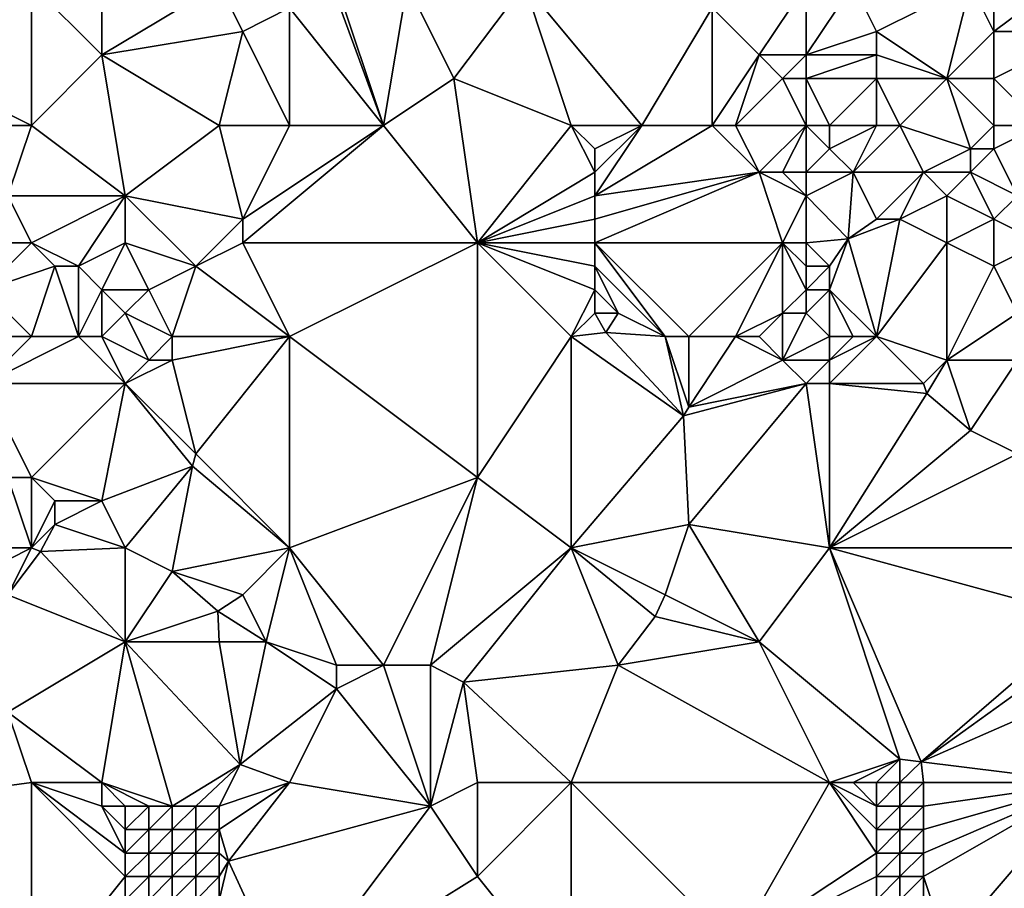
# Model space of a CAD drawing. Units: metres. Extents: x 73750 to 74375, y 343000 to 343500.
# Drawn here: x 74096 to 74138, y 343216 to 343254 of the extents above; entities that cross this region are included whole.
import ezdxf

# ---------------------------------------------------------------- set-up
doc = ezdxf.new("R2010")
doc.units = ezdxf.units.M
doc.layers.add('Terrain', color=15, linetype='Continuous')

msp = doc.modelspace()

# ---------------------------------------------------------------- linework, layer by layer
at = {"layer": 'Terrain'}
for points in [[(74100, 343257, 312.39), (74097, 343255, 312.33), (74100, 343252, 312.16), (74100, 343257, 312.39)], [(74100, 343257, 312.39), (74100, 343252, 312.16), (74105, 343255, 312.59), (74100, 343257, 312.39)], [(74138, 343257, 316.16), (74137, 343255, 316.16), (74138, 343253, 316.36), (74138, 343257, 316.16)], [(74138, 343257, 316.16), (74138, 343253, 316.36), (74142, 343256, 316.27), (74138, 343257, 316.16)], [(74096, 343256, 312.29), (74093, 343251, 311.79), (74097, 343255, 312.33), (74096, 343256, 312.29)], [(74138, 343253, 316.36), (74142, 343253, 316.48), (74142, 343256, 316.27), (74138, 343253, 316.36)], [(74097, 343249, 311.82), (74097, 343255, 312.33), (74093, 343251, 311.79), (74097, 343249, 311.82)], [(74097, 343249, 311.82), (74100, 343252, 312.16), (74097, 343255, 312.33), (74097, 343249, 311.82)], [(74105, 343255, 312.59), (74100, 343252, 312.16), (74106, 343253, 312.51), (74105, 343255, 312.59)], [(74108, 343254, 312.92), (74105, 343255, 312.59), (74106, 343253, 312.51), (74108, 343254, 312.92)], [(74112, 343249, 313.09), (74109.82, 343254.91, 314.19), (74108, 343254, 312.92), (74112, 343249, 313.09)], [(74112, 343249, 313.09), (74110.017, 343254.95, 314.218), (74109.82, 343254.91, 314.19), (74112, 343249, 313.09)], [(74112, 343249, 313.09), (74113, 343255, 313.67), (74110.017, 343254.95, 314.218), (74112, 343249, 313.09)], [(74112, 343249, 313.09), (74115, 343251, 313.57), (74113, 343255, 313.67), (74112, 343249, 313.09)], [(74113, 343255, 313.67), (74115, 343251, 313.57), (74118, 343255, 314.42), (74113, 343255, 313.67)], [(74120, 343249, 314.23), (74118, 343255, 314.42), (74115, 343251, 313.57), (74120, 343249, 314.23)], [(74120, 343249, 314.23), (74123, 343249, 314.68), (74118, 343255, 314.42), (74120, 343249, 314.23)], [(74123, 343249, 314.68), (74126, 343254, 315.48), (74118, 343255, 314.42), (74123, 343249, 314.68)], [(74130, 343255, 315.92), (74126, 343254, 315.48), (74128, 343252, 315.63), (74130, 343255, 315.92)], [(74130, 343255, 315.92), (74128, 343252, 315.63), (74130, 343252, 315.86), (74130, 343255, 315.92)], [(74130, 343255, 315.92), (74130, 343252, 315.86), (74132, 343255, 316.07), (74130, 343255, 315.92)], [(74130, 343252, 315.86), (74133, 343253, 316.12), (74132, 343255, 316.07), (74130, 343252, 315.86)], [(74132, 343255, 316.07), (74133, 343253, 316.12), (74137, 343255, 316.16), (74132, 343255, 316.07)], [(74137, 343255, 316.16), (74133, 343253, 316.12), (74136, 343251, 316.32), (74137, 343255, 316.16)], [(74137, 343255, 316.16), (74136, 343251, 316.32), (74138, 343253, 316.36), (74137, 343255, 316.16)], [(74108, 343249, 312.69), (74108, 343254, 312.92), (74106, 343253, 312.51), (74108, 343249, 312.69)], [(74108, 343249, 312.69), (74112, 343249, 313.09), (74108, 343254, 312.92), (74108, 343249, 312.69)], [(74123, 343249, 314.68), (74126, 343249, 315.14), (74126, 343254, 315.48), (74123, 343249, 314.68)], [(74126, 343249, 315.14), (74128, 343252, 315.63), (74126, 343254, 315.48), (74126, 343249, 315.14)], [(74105, 343249, 312.34), (74106, 343253, 312.51), (74100, 343252, 312.16), (74105, 343249, 312.34)], [(74108, 343249, 312.69), (74106, 343253, 312.51), (74105, 343249, 312.34), (74108, 343249, 312.69)], [(74130, 343252, 315.86), (74133, 343252, 316.11), (74133, 343253, 316.12), (74130, 343252, 315.86)], [(74133, 343253, 316.12), (74133, 343252, 316.11), (74136, 343251, 316.32), (74133, 343253, 316.12)], [(74138, 343253, 316.36), (74136, 343251, 316.32), (74138, 343251, 316.37), (74138, 343253, 316.36)], [(74140, 343249, 316.4), (74142, 343253, 316.48), (74138, 343251, 316.37), (74140, 343249, 316.4)], [(74138, 343253, 316.36), (74138, 343251, 316.37), (74142, 343253, 316.48), (74138, 343253, 316.36)], [(74097, 343249, 311.82), (74101, 343246, 312.02), (74100, 343252, 312.16), (74097, 343249, 311.82)], [(74105, 343249, 312.34), (74100, 343252, 312.16), (74101, 343246, 312.02), (74105, 343249, 312.34)], [(74126, 343249, 315.14), (74127, 343249, 315.25), (74128, 343252, 315.63), (74126, 343249, 315.14)], [(74127, 343249, 315.25), (74129, 343251, 315.67), (74128, 343252, 315.63), (74127, 343249, 315.25)], [(74128, 343252, 315.63), (74129, 343251, 315.67), (74130, 343252, 315.86), (74128, 343252, 315.63)], [(74130, 343252, 315.86), (74129, 343251, 315.67), (74130, 343251, 315.82), (74130, 343252, 315.86)], [(74130, 343252, 315.86), (74130, 343251, 315.82), (74133, 343252, 316.11), (74130, 343252, 315.86)], [(74130, 343251, 315.82), (74133, 343251, 316.08), (74133, 343252, 316.11), (74130, 343251, 315.82)], [(74133, 343252, 316.11), (74133, 343251, 316.08), (74136, 343251, 316.32), (74133, 343252, 316.11)], [(74093, 343249, 311.76), (74097, 343249, 311.82), (74093, 343251, 311.79), (74093, 343249, 311.76)], [(74112, 343249, 313.09), (74116, 343244, 313.38), (74115, 343251, 313.57), (74112, 343249, 313.09)], [(74120, 343249, 314.23), (74115, 343251, 313.57), (74116, 343244, 313.38), (74120, 343249, 314.23)], [(74127, 343249, 315.25), (74130, 343249, 316.12), (74129, 343251, 315.67), (74127, 343249, 315.25)], [(74130, 343249, 316.12), (74130, 343251, 315.82), (74129, 343251, 315.67), (74130, 343249, 316.12)], [(74130, 343249, 316.12), (74131, 343249, 316.25), (74130, 343251, 315.82), (74130, 343249, 316.12)], [(74131, 343249, 316.25), (74133, 343251, 316.08), (74130, 343251, 315.82), (74131, 343249, 316.25)], [(74131, 343249, 316.25), (74133, 343249, 316.52), (74133, 343251, 316.08), (74131, 343249, 316.25)], [(74133, 343249, 316.52), (74134, 343249, 316.63), (74133, 343251, 316.08), (74133, 343249, 316.52)], [(74134, 343249, 316.63), (74136, 343251, 316.32), (74133, 343251, 316.08), (74134, 343249, 316.63)], [(74134, 343249, 316.63), (74137, 343248, 316.67), (74136, 343251, 316.32), (74134, 343249, 316.63)], [(74138, 343249, 316.66), (74138, 343251, 316.37), (74136, 343251, 316.32), (74138, 343249, 316.66)], [(74138, 343249, 316.66), (74136, 343251, 316.32), (74137, 343248, 316.67), (74138, 343249, 316.66)], [(74138, 343249, 316.66), (74140, 343249, 316.4), (74138, 343251, 316.37), (74138, 343249, 316.66)], [(74093, 343249, 311.76), (74096, 343246, 311.75), (74097, 343249, 311.82), (74093, 343249, 311.76)], [(74096, 343246, 311.75), (74101, 343246, 312.02), (74097, 343249, 311.82), (74096, 343246, 311.75)], [(74105, 343249, 312.34), (74101, 343246, 312.02), (74106, 343245, 312.31), (74105, 343249, 312.34)], [(74108, 343249, 312.69), (74105, 343249, 312.34), (74106, 343245, 312.31), (74108, 343249, 312.69)], [(74108, 343249, 312.69), (74106, 343245, 312.31), (74112, 343249, 313.09), (74108, 343249, 312.69)], [(74112, 343249, 313.09), (74106, 343245, 312.31), (74106, 343244, 312.33), (74112, 343249, 313.09)], [(74112, 343249, 313.09), (74106, 343244, 312.33), (74116, 343244, 313.38), (74112, 343249, 313.09)], [(74120, 343249, 314.23), (74116, 343244, 313.38), (74121, 343247, 314.22), (74120, 343249, 314.23)], [(74120, 343249, 314.23), (74121, 343247, 314.22), (74121, 343248, 314.3), (74120, 343249, 314.23)], [(74120, 343249, 314.23), (74121, 343248, 314.3), (74123, 343249, 314.68), (74120, 343249, 314.23)], [(74123, 343249, 314.68), (74121, 343246, 314.17), (74126, 343249, 315.14), (74123, 343249, 314.68)], [(74123, 343249, 314.68), (74121, 343248, 314.3), (74121, 343247, 314.22), (74123, 343249, 314.68)], [(74123, 343249, 314.68), (74121, 343247, 314.22), (74121, 343246, 314.17), (74123, 343249, 314.68)], [(74126, 343249, 315.14), (74121, 343246, 314.17), (74128, 343247, 315.27), (74126, 343249, 315.14)], [(74126, 343249, 315.14), (74128, 343247, 315.27), (74127, 343249, 315.25), (74126, 343249, 315.14)], [(74127, 343249, 315.25), (74128, 343247, 315.27), (74130, 343249, 316.12), (74127, 343249, 315.25)], [(74130, 343249, 316.12), (74128, 343247, 315.27), (74129, 343247, 315.43), (74130, 343249, 316.12)], [(74130, 343249, 316.12), (74129, 343247, 315.43), (74130, 343247, 315.65), (74130, 343249, 316.12)], [(74130, 343249, 316.12), (74130, 343247, 315.65), (74131, 343248, 316.13), (74130, 343249, 316.12)], [(74130, 343249, 316.12), (74131, 343248, 316.13), (74131, 343249, 316.25), (74130, 343249, 316.12)], [(74131, 343249, 316.25), (74131, 343248, 316.13), (74133, 343249, 316.52), (74131, 343249, 316.25)], [(74133, 343249, 316.52), (74131, 343248, 316.13), (74132, 343247, 315.92), (74133, 343249, 316.52)], [(74133, 343249, 316.52), (74132, 343247, 315.92), (74134, 343249, 316.63), (74133, 343249, 316.52)], [(74134, 343249, 316.63), (74132, 343247, 315.92), (74135, 343247, 316.13), (74134, 343249, 316.63)], [(74134, 343249, 316.63), (74135, 343247, 316.13), (74137, 343248, 316.67), (74134, 343249, 316.63)], [(74138, 343249, 316.66), (74137, 343248, 316.67), (74138, 343248, 316.7), (74138, 343249, 316.66)], [(74138, 343249, 316.66), (74138, 343248, 316.7), (74140, 343249, 316.4), (74138, 343249, 316.66)], [(74140, 343249, 316.4), (74138, 343248, 316.7), (74139, 343246, 316.35), (74140, 343249, 316.4)], [(74130, 343247, 315.65), (74132, 343247, 315.92), (74131, 343248, 316.13), (74130, 343247, 315.65)], [(74137, 343248, 316.67), (74135, 343247, 316.13), (74137, 343247, 316.53), (74137, 343248, 316.67)], [(74137, 343248, 316.67), (74137, 343247, 316.53), (74138, 343248, 316.7), (74137, 343248, 316.67)], [(74138, 343248, 316.7), (74137, 343247, 316.53), (74139, 343246, 316.35), (74138, 343248, 316.7)], [(74121, 343247, 314.22), (74116, 343244, 313.38), (74121, 343246, 314.17), (74121, 343247, 314.22)], [(74128, 343247, 315.27), (74121, 343246, 314.17), (74121, 343245, 314.12), (74128, 343247, 315.27)], [(74128, 343247, 315.27), (74121, 343245, 314.12), (74121, 343244, 314.08), (74128, 343247, 315.27)], [(74128, 343247, 315.27), (74121, 343244, 314.08), (74129, 343244, 315.4), (74128, 343247, 315.27)], [(74128, 343247, 315.27), (74129, 343244, 315.4), (74130, 343246, 315.5), (74128, 343247, 315.27)], [(74128, 343247, 315.27), (74130, 343246, 315.5), (74129, 343247, 315.43), (74128, 343247, 315.27)], [(74129, 343247, 315.43), (74130, 343246, 315.5), (74130, 343247, 315.65), (74129, 343247, 315.43)], [(74130, 343247, 315.65), (74130, 343246, 315.5), (74132, 343247, 315.92), (74130, 343247, 315.65)], [(74130, 343246, 315.5), (74131.8, 343244.16, 315.961), (74132, 343247, 315.92), (74130, 343246, 315.5)], [(74132, 343247, 315.92), (74131.8, 343244.16, 315.961), (74133, 343245, 316.04), (74132, 343247, 315.92)], [(74132, 343247, 315.92), (74133, 343245, 316.04), (74135, 343247, 316.13), (74132, 343247, 315.92)], [(74135, 343247, 316.13), (74133, 343245, 316.04), (74134, 343245, 316.12), (74135, 343247, 316.13)], [(74135, 343247, 316.13), (74134, 343245, 316.12), (74136, 343246, 316.07), (74135, 343247, 316.13)], [(74135, 343247, 316.13), (74136, 343246, 316.07), (74137, 343247, 316.53), (74135, 343247, 316.13)], [(74137, 343247, 316.53), (74136, 343246, 316.07), (74138, 343245, 316.29), (74137, 343247, 316.53)], [(74137, 343247, 316.53), (74138, 343245, 316.29), (74139, 343246, 316.35), (74137, 343247, 316.53)], [(74096, 343246, 311.75), (74096, 343244, 311.42), (74097, 343244, 311.36), (74096, 343246, 311.75)], [(74096, 343246, 311.75), (74097, 343244, 311.36), (74101, 343246, 312.02), (74096, 343246, 311.75)], [(74101, 343246, 312.02), (74097, 343244, 311.36), (74099, 343243, 311.32), (74101, 343246, 312.02)], [(74101, 343246, 312.02), (74099, 343243, 311.32), (74101, 343244, 311.9), (74101, 343246, 312.02)], [(74101, 343246, 312.02), (74101, 343244, 311.9), (74104, 343243, 311.93), (74101, 343246, 312.02)], [(74101, 343246, 312.02), (74104, 343243, 311.93), (74106, 343245, 312.31), (74101, 343246, 312.02)], [(74121, 343246, 314.17), (74116, 343244, 313.38), (74121, 343245, 314.12), (74121, 343246, 314.17)], [(74130, 343246, 315.5), (74129, 343244, 315.4), (74130, 343244, 315.7), (74130, 343246, 315.5)], [(74130, 343246, 315.5), (74130, 343244, 315.7), (74131.8, 343244.16, 315.961), (74130, 343246, 315.5)], [(74136, 343246, 316.07), (74134, 343245, 316.12), (74136, 343244, 315.88), (74136, 343246, 316.07)], [(74136, 343246, 316.07), (74136, 343244, 315.88), (74138, 343245, 316.29), (74136, 343246, 316.07)], [(74139, 343246, 316.35), (74138, 343245, 316.29), (74140, 343244, 316.08), (74139, 343246, 316.35)], [(74106, 343245, 312.31), (74104, 343243, 311.93), (74106, 343244, 312.33), (74106, 343245, 312.31)], [(74121, 343245, 314.12), (74116, 343244, 313.38), (74121, 343244, 314.08), (74121, 343245, 314.12)], [(74133, 343240, 315.52), (74134, 343245, 316.12), (74131.8, 343244.16, 315.961), (74133, 343240, 315.52)], [(74133, 343245, 316.04), (74131.8, 343244.16, 315.961), (74134, 343245, 316.12), (74133, 343245, 316.04)], [(74133, 343240, 315.52), (74136, 343244, 315.88), (74134, 343245, 316.12), (74133, 343240, 315.52)], [(74138, 343245, 316.29), (74136, 343244, 315.88), (74138, 343243, 316.01), (74138, 343245, 316.29)], [(74138, 343245, 316.29), (74138, 343243, 316.01), (74140, 343244, 316.08), (74138, 343245, 316.29)], [(74096, 343244, 311.42), (74095, 343242, 311.32), (74097, 343244, 311.36), (74096, 343244, 311.42)], [(74095, 343242, 311.32), (74098, 343243, 311.26), (74097, 343244, 311.36), (74095, 343242, 311.32)], [(74097, 343244, 311.36), (74098, 343243, 311.26), (74099, 343243, 311.32), (74097, 343244, 311.36)], [(74101, 343244, 311.9), (74099, 343243, 311.32), (74100, 343242, 311.25), (74101, 343244, 311.9)], [(74101, 343244, 311.9), (74100, 343242, 311.25), (74102, 343242, 311.69), (74101, 343244, 311.9)], [(74101, 343244, 311.9), (74102, 343242, 311.69), (74104, 343243, 311.93), (74101, 343244, 311.9)], [(74108, 343240, 312.06), (74106, 343244, 312.33), (74104, 343243, 311.93), (74108, 343240, 312.06)], [(74108, 343240, 312.06), (74116, 343244, 313.38), (74106, 343244, 312.33), (74108, 343240, 312.06)], [(74108, 343240, 312.06), (74116, 343234, 312.94), (74116, 343244, 313.38), (74108, 343240, 312.06)], [(74120, 343240, 313.94), (74121, 343242, 314.04), (74116, 343244, 313.38), (74120, 343240, 313.94)], [(74120, 343240, 313.94), (74116, 343244, 313.38), (74116, 343234, 312.94), (74120, 343240, 313.94)], [(74121, 343244, 314.08), (74116, 343244, 313.38), (74121, 343243, 314.04), (74121, 343244, 314.08)], [(74121, 343243, 314.04), (74116, 343244, 313.38), (74121, 343242, 314.04), (74121, 343243, 314.04)], [(74124, 343240, 314.43), (74125, 343240, 314.5), (74121, 343244, 314.08), (74124, 343240, 314.43)], [(74124, 343240, 314.43), (74121, 343244, 314.08), (74121, 343243, 314.04), (74124, 343240, 314.43)], [(74125, 343240, 314.5), (74129, 343244, 315.4), (74121, 343244, 314.08), (74125, 343240, 314.5)], [(74125, 343240, 314.5), (74127, 343240, 314.75), (74129, 343244, 315.4), (74125, 343240, 314.5)], [(74127, 343240, 314.75), (74129, 343241, 315.24), (74129, 343244, 315.4), (74127, 343240, 314.75)], [(74129, 343244, 315.4), (74129, 343241, 315.24), (74130, 343242, 315.84), (74129, 343244, 315.4)], [(74129, 343244, 315.4), (74130, 343242, 315.84), (74130, 343243, 315.87), (74129, 343244, 315.4)], [(74129, 343244, 315.4), (74130, 343243, 315.87), (74130, 343244, 315.7), (74129, 343244, 315.4)], [(74130, 343244, 315.7), (74131, 343243, 315.99), (74131.8, 343244.16, 315.961), (74130, 343244, 315.7)], [(74130, 343244, 315.7), (74130, 343243, 315.87), (74131, 343243, 315.99), (74130, 343244, 315.7)], [(74133, 343240, 315.52), (74131.8, 343244.16, 315.961), (74131, 343242, 316), (74133, 343240, 315.52)], [(74131, 343243, 315.99), (74131, 343242, 316), (74131.8, 343244.16, 315.961), (74131, 343243, 315.99)], [(74133, 343240, 315.52), (74136, 343239, 315.5), (74136, 343244, 315.88), (74133, 343240, 315.52)], [(74136, 343239, 315.5), (74138, 343243, 316.01), (74136, 343244, 315.88), (74136, 343239, 315.5)], [(74140, 343244, 316.08), (74138, 343243, 316.01), (74139, 343241, 315.93), (74140, 343244, 316.08)], [(74097, 343240, 311.27), (74098, 343243, 311.26), (74095, 343242, 311.32), (74097, 343240, 311.27)], [(74097, 343240, 311.27), (74099, 343240, 311.3), (74098, 343243, 311.26), (74097, 343240, 311.27)], [(74099, 343240, 311.3), (74099, 343243, 311.32), (74098, 343243, 311.26), (74099, 343240, 311.3)], [(74099, 343240, 311.3), (74100, 343242, 311.25), (74099, 343243, 311.32), (74099, 343240, 311.3)], [(74103, 343240, 311.66), (74104, 343243, 311.93), (74102, 343242, 311.69), (74103, 343240, 311.66)], [(74108, 343240, 312.06), (74104, 343243, 311.93), (74103, 343240, 311.66), (74108, 343240, 312.06)], [(74124, 343240, 314.43), (74121, 343243, 314.04), (74122, 343241, 314.29), (74124, 343240, 314.43)], [(74121, 343243, 314.04), (74121, 343242, 314.04), (74122, 343241, 314.29), (74121, 343243, 314.04)], [(74130, 343243, 315.87), (74130, 343242, 315.84), (74131, 343243, 315.99), (74130, 343243, 315.87)], [(74130, 343242, 315.84), (74131, 343242, 316), (74131, 343243, 315.99), (74130, 343242, 315.84)], [(74136, 343239, 315.5), (74139, 343241, 315.93), (74138, 343243, 316.01), (74136, 343239, 315.5)], [(74093, 343240, 311.39), (74097, 343240, 311.27), (74095, 343242, 311.32), (74093, 343240, 311.39)], [(74099, 343240, 311.3), (74100, 343240, 311.21), (74100, 343242, 311.25), (74099, 343240, 311.3)], [(74100, 343240, 311.21), (74101, 343241, 311.26), (74100, 343242, 311.25), (74100, 343240, 311.21)], [(74100, 343242, 311.25), (74101, 343241, 311.26), (74102, 343242, 311.69), (74100, 343242, 311.25)], [(74103, 343240, 311.66), (74102, 343242, 311.69), (74101, 343241, 311.26), (74103, 343240, 311.66)], [(74120, 343240, 313.94), (74121, 343241, 314.12), (74121, 343242, 314.04), (74120, 343240, 313.94)], [(74121, 343242, 314.04), (74121, 343241, 314.12), (74122, 343241, 314.29), (74121, 343242, 314.04)], [(74130, 343242, 315.84), (74129, 343241, 315.24), (74130, 343241, 315.71), (74130, 343242, 315.84)], [(74130, 343242, 315.84), (74130, 343241, 315.71), (74131, 343242, 316), (74130, 343242, 315.84)], [(74130, 343241, 315.71), (74131, 343240, 315.72), (74131, 343242, 316), (74130, 343241, 315.71)], [(74131, 343240, 315.72), (74132, 343240, 315.6), (74131, 343242, 316), (74131, 343240, 315.72)], [(74132, 343240, 315.6), (74133, 343240, 315.52), (74131, 343242, 316), (74132, 343240, 315.6)], [(74100, 343240, 311.21), (74102, 343239, 311.38), (74101, 343241, 311.26), (74100, 343240, 311.21)], [(74103, 343240, 311.66), (74101, 343241, 311.26), (74102, 343239, 311.38), (74103, 343240, 311.66)], [(74120, 343240, 313.94), (74121.47, 343240.18, 314.12), (74121, 343241, 314.12), (74120, 343240, 313.94)], [(74121.47, 343240.18, 314.12), (74122, 343241, 314.29), (74121, 343241, 314.12), (74121.47, 343240.18, 314.12)], [(74124, 343240, 314.43), (74122, 343241, 314.29), (74121.47, 343240.18, 314.12), (74124, 343240, 314.43)], [(74127, 343240, 314.75), (74128, 343240, 314.89), (74129, 343241, 315.24), (74127, 343240, 314.75)], [(74128, 343240, 314.89), (74129, 343239, 314.94), (74129, 343241, 315.24), (74128, 343240, 314.89)], [(74129, 343239, 314.94), (74131, 343240, 315.72), (74130, 343241, 315.71), (74129, 343239, 314.94)], [(74129, 343239, 314.94), (74130, 343241, 315.71), (74129, 343241, 315.24), (74129, 343239, 314.94)], [(74136, 343239, 315.5), (74139, 343239, 315.58), (74139, 343241, 315.93), (74136, 343239, 315.5)], [(74120, 343240, 313.94), (74124.78, 343236.63, 313.608), (74121.47, 343240.18, 314.12), (74120, 343240, 313.94)], [(74124, 343240, 314.43), (74121.47, 343240.18, 314.12), (74124.78, 343236.63, 313.608), (74124, 343240, 314.43)], [(74093, 343240, 311.39), (74095, 343238, 311.39), (74097, 343240, 311.27), (74093, 343240, 311.39)], [(74095, 343238, 311.39), (74101, 343238, 311.24), (74099, 343240, 311.3), (74095, 343238, 311.39)], [(74095, 343238, 311.39), (74099, 343240, 311.3), (74097, 343240, 311.27), (74095, 343238, 311.39)], [(74099, 343240, 311.3), (74101, 343238, 311.24), (74100, 343240, 311.21), (74099, 343240, 311.3)], [(74100, 343240, 311.21), (74101, 343238, 311.24), (74102, 343239, 311.38), (74100, 343240, 311.21)], [(74103, 343240, 311.66), (74102, 343239, 311.38), (74103, 343239, 311.62), (74103, 343240, 311.66)], [(74108, 343240, 312.06), (74103, 343240, 311.66), (74103, 343239, 311.62), (74108, 343240, 312.06)], [(74108, 343240, 312.06), (74103, 343239, 311.62), (74104, 343235, 311.67), (74108, 343240, 312.06)], [(74108, 343231, 311.8), (74108, 343240, 312.06), (74104, 343235, 311.67), (74108, 343231, 311.8)], [(74108, 343231, 311.8), (74116, 343234, 312.94), (74108, 343240, 312.06), (74108, 343231, 311.8)], [(74120, 343231, 313.39), (74120, 343240, 313.94), (74116, 343234, 312.94), (74120, 343231, 313.39)], [(74120, 343231, 313.39), (74124.78, 343236.63, 313.608), (74120, 343240, 313.94), (74120, 343231, 313.39)], [(74124, 343240, 314.43), (74124.78, 343236.63, 313.608), (74125, 343237, 314.5), (74124, 343240, 314.43)], [(74124, 343240, 314.43), (74125, 343237, 314.5), (74125, 343240, 314.5), (74124, 343240, 314.43)], [(74125, 343240, 314.5), (74125, 343237, 314.5), (74127, 343240, 314.75), (74125, 343240, 314.5)], [(74127, 343240, 314.75), (74125, 343237, 314.5), (74129, 343239, 314.94), (74127, 343240, 314.75)], [(74127, 343240, 314.75), (74129, 343239, 314.94), (74128, 343240, 314.89), (74127, 343240, 314.75)], [(74129, 343239, 314.94), (74131, 343239, 315.43), (74131, 343240, 315.72), (74129, 343239, 314.94)], [(74131, 343240, 315.72), (74131, 343239, 315.43), (74132, 343240, 315.6), (74131, 343240, 315.72)], [(74132, 343240, 315.6), (74131, 343239, 315.43), (74133, 343240, 315.52), (74132, 343240, 315.6)], [(74133, 343240, 315.52), (74131, 343239, 315.43), (74131, 343238, 315.21), (74133, 343240, 315.52)], [(74133, 343240, 315.52), (74131, 343238, 315.21), (74135, 343238, 315.48), (74133, 343240, 315.52)], [(74133, 343240, 315.52), (74135, 343238, 315.48), (74136, 343239, 315.5), (74133, 343240, 315.52)], [(74102, 343239, 311.38), (74101, 343238, 311.24), (74103, 343239, 311.62), (74102, 343239, 311.38)], [(74103, 343239, 311.62), (74101, 343238, 311.24), (74104, 343235, 311.67), (74103, 343239, 311.62)], [(74129, 343239, 314.94), (74125, 343237, 314.5), (74130, 343238, 315.03), (74129, 343239, 314.94)], [(74129, 343239, 314.94), (74130, 343238, 315.03), (74131, 343239, 315.43), (74129, 343239, 314.94)], [(74130, 343238, 315.03), (74131, 343238, 315.21), (74131, 343239, 315.43), (74130, 343238, 315.03)], [(74136, 343239, 315.5), (74135, 343238, 315.48), (74135.15, 343237.58, 315.486), (74136, 343239, 315.5)], [(74136, 343239, 315.5), (74135.15, 343237.58, 315.486), (74137, 343236, 315.42), (74136, 343239, 315.5)], [(74136, 343239, 315.5), (74137, 343236, 315.42), (74139, 343239, 315.58), (74136, 343239, 315.5)], [(74139, 343239, 315.58), (74137, 343236, 315.42), (74139, 343235, 315.63), (74139, 343239, 315.58)], [(74095, 343238, 311.39), (74096, 343234, 311.29), (74097, 343234, 311.4), (74095, 343238, 311.39)], [(74095, 343238, 311.39), (74097, 343234, 311.4), (74101, 343238, 311.24), (74095, 343238, 311.39)], [(74101, 343238, 311.24), (74097, 343234, 311.4), (74100, 343233, 311.23), (74101, 343238, 311.24)], [(74101, 343238, 311.24), (74100, 343233, 311.23), (74103.86, 343234.48, 311.612), (74101, 343238, 311.24)], [(74101, 343238, 311.24), (74103.86, 343234.48, 311.612), (74104, 343235, 311.67), (74101, 343238, 311.24)], [(74130, 343238, 315.03), (74125, 343237, 314.5), (74124.78, 343236.63, 313.608), (74130, 343238, 315.03)], [(74130, 343238, 315.03), (74124.78, 343236.63, 313.608), (74125, 343232, 314.05), (74130, 343238, 315.03)], [(74131, 343231, 314.62), (74130, 343238, 315.03), (74125, 343232, 314.05), (74131, 343231, 314.62)], [(74131, 343231, 314.62), (74131, 343238, 315.21), (74130, 343238, 315.03), (74131, 343231, 314.62)], [(74131, 343231, 314.62), (74135.15, 343237.58, 315.486), (74131, 343238, 315.21), (74131, 343231, 314.62)], [(74131, 343238, 315.21), (74135.15, 343237.58, 315.486), (74135, 343238, 315.48), (74131, 343238, 315.21)], [(74131, 343231, 314.62), (74137, 343236, 315.42), (74135.15, 343237.58, 315.486), (74131, 343231, 314.62)], [(74120, 343231, 313.39), (74125, 343232, 314.05), (74124.78, 343236.63, 313.608), (74120, 343231, 313.39)], [(74131, 343231, 314.62), (74139, 343235, 315.63), (74137, 343236, 315.42), (74131, 343231, 314.62)], [(74108, 343231, 311.8), (74104, 343235, 311.67), (74103.86, 343234.48, 311.612), (74108, 343231, 311.8)], [(74131, 343231, 314.62), (74142, 343231, 315.65), (74139, 343235, 315.63), (74131, 343231, 314.62)], [(74101, 343231, 311.18), (74103.86, 343234.48, 311.612), (74100, 343233, 311.23), (74101, 343231, 311.18)], [(74101, 343231, 311.18), (74103, 343230, 311.25), (74103.86, 343234.48, 311.612), (74101, 343231, 311.18)], [(74108, 343231, 311.8), (74103.86, 343234.48, 311.612), (74103, 343230, 311.25), (74108, 343231, 311.8)], [(74095, 343231, 310.98), (74097, 343231, 311.01), (74096, 343234, 311.29), (74095, 343231, 310.98)], [(74097, 343231, 311.01), (74097, 343234, 311.4), (74096, 343234, 311.29), (74097, 343231, 311.01)], [(74097, 343231, 311.01), (74098, 343233, 311.37), (74097, 343234, 311.4), (74097, 343231, 311.01)], [(74097, 343234, 311.4), (74098, 343233, 311.37), (74100, 343233, 311.23), (74097, 343234, 311.4)], [(74108, 343231, 311.8), (74112, 343226, 312.1), (74116, 343234, 312.94), (74108, 343231, 311.8)], [(74112, 343226, 312.1), (74114, 343226, 312.47), (74116, 343234, 312.94), (74112, 343226, 312.1)], [(74120, 343231, 313.39), (74116, 343234, 312.94), (74114, 343226, 312.47), (74120, 343231, 313.39)], [(74097, 343231, 311.01), (74098, 343232, 311.24), (74098, 343233, 311.37), (74097, 343231, 311.01)], [(74101, 343231, 311.18), (74100, 343233, 311.23), (74098, 343232, 311.24), (74101, 343231, 311.18)], [(74098, 343233, 311.37), (74098, 343232, 311.24), (74100, 343233, 311.23), (74098, 343233, 311.37)], [(74097, 343231, 311.01), (74097.39, 343230.84, 311.076), (74098, 343232, 311.24), (74097, 343231, 311.01)], [(74101, 343231, 311.18), (74098, 343232, 311.24), (74097.39, 343230.84, 311.076), (74101, 343231, 311.18)], [(74120, 343231, 313.39), (74124, 343229, 313.87), (74125, 343232, 314.05), (74120, 343231, 313.39)], [(74124, 343229, 313.87), (74128, 343227, 314.04), (74125, 343232, 314.05), (74124, 343229, 313.87)], [(74128, 343227, 314.04), (74131, 343231, 314.62), (74125, 343232, 314.05), (74128, 343227, 314.04)], [(74095, 343231, 310.98), (74095, 343230, 310.89), (74097, 343231, 311.01), (74095, 343231, 310.98)], [(74095, 343230, 310.89), (74096, 343229, 310.74), (74097, 343231, 311.01), (74095, 343230, 310.89)], [(74096, 343229, 310.74), (74097.39, 343230.84, 311.076), (74097, 343231, 311.01), (74096, 343229, 310.74)], [(74101, 343231, 311.18), (74097.39, 343230.84, 311.076), (74101, 343227, 310.84), (74101, 343231, 311.18)], [(74101, 343231, 311.18), (74101, 343227, 310.84), (74103, 343230, 311.25), (74101, 343231, 311.18)], [(74108, 343231, 311.8), (74103, 343230, 311.25), (74106, 343229, 311.43), (74108, 343231, 311.8)], [(74108, 343231, 311.8), (74106, 343229, 311.43), (74107, 343227, 311.44), (74108, 343231, 311.8)], [(74108, 343231, 311.8), (74107, 343227, 311.44), (74110, 343226, 311.98), (74108, 343231, 311.8)], [(74108, 343231, 311.8), (74110, 343226, 311.98), (74112, 343226, 312.1), (74108, 343231, 311.8)], [(74120, 343231, 313.39), (74114, 343226, 312.47), (74115.41, 343225.28, 312.449), (74120, 343231, 313.39)], [(74120, 343231, 313.39), (74115.41, 343225.28, 312.449), (74122, 343226, 313.34), (74120, 343231, 313.39)], [(74120, 343231, 313.39), (74122, 343226, 313.34), (74123.57, 343228.08, 313.833), (74120, 343231, 313.39)], [(74120, 343231, 313.39), (74123.57, 343228.08, 313.833), (74124, 343229, 313.87), (74120, 343231, 313.39)], [(74128, 343227, 314.04), (74134, 343222, 314.57), (74131, 343231, 314.62), (74128, 343227, 314.04)], [(74131, 343231, 314.62), (74134, 343222, 314.57), (74134.91, 343221.89, 314.652), (74131, 343231, 314.62)], [(74131, 343231, 314.62), (74134.91, 343221.89, 314.652), (74142, 343228, 315.58), (74131, 343231, 314.62)], [(74131, 343231, 314.62), (74142, 343228, 315.58), (74142, 343231, 315.65), (74131, 343231, 314.62)], [(74096, 343229, 310.74), (74101, 343227, 310.84), (74097.39, 343230.84, 311.076), (74096, 343229, 310.74)], [(74103, 343230, 311.25), (74101, 343227, 310.84), (74104.94, 343228.31, 311.657), (74103, 343230, 311.25)], [(74103, 343230, 311.25), (74104.94, 343228.31, 311.657), (74106, 343229, 311.43), (74103, 343230, 311.25)], [(74096, 343229, 310.74), (74096, 343224, 310.37), (74101, 343227, 310.84), (74096, 343229, 310.74)], [(74106, 343229, 311.43), (74104.94, 343228.31, 311.657), (74107, 343227, 311.44), (74106, 343229, 311.43)], [(74124, 343229, 313.87), (74123.57, 343228.08, 313.833), (74128, 343227, 314.04), (74124, 343229, 313.87)], [(74101, 343227, 310.84), (74105, 343227, 311.38), (74104.94, 343228.31, 311.657), (74101, 343227, 310.84)], [(74105, 343227, 311.38), (74107, 343227, 311.44), (74104.94, 343228.31, 311.657), (74105, 343227, 311.38)], [(74128, 343227, 314.04), (74123.57, 343228.08, 313.833), (74122, 343226, 313.34), (74128, 343227, 314.04)], [(74134.91, 343221.89, 314.652), (74142, 343227, 315.66), (74142, 343228, 315.58), (74134.91, 343221.89, 314.652)], [(74096, 343224, 310.37), (74100, 343221, 310.54), (74101, 343227, 310.84), (74096, 343224, 310.37)], [(74101, 343227, 310.84), (74100, 343221, 310.54), (74103, 343220, 310.81), (74101, 343227, 310.84)], [(74101, 343227, 310.84), (74103, 343220, 310.81), (74105.89, 343221.78, 311.372), (74101, 343227, 310.84)], [(74101, 343227, 310.84), (74105.89, 343221.78, 311.372), (74105, 343227, 311.38), (74101, 343227, 310.84)], [(74105, 343227, 311.38), (74105.89, 343221.78, 311.372), (74107, 343227, 311.44), (74105, 343227, 311.38)], [(74110, 343225, 312), (74107, 343227, 311.44), (74105.89, 343221.78, 311.372), (74110, 343225, 312)], [(74110, 343226, 311.98), (74107, 343227, 311.44), (74110, 343225, 312), (74110, 343226, 311.98)], [(74128, 343227, 314.04), (74122, 343226, 313.34), (74131, 343221, 314.13), (74128, 343227, 314.04)], [(74128, 343227, 314.04), (74131, 343221, 314.13), (74134, 343222, 314.57), (74128, 343227, 314.04)], [(74134.91, 343221.89, 314.652), (74142, 343225, 315.4), (74142, 343227, 315.66), (74134.91, 343221.89, 314.652)], [(74110, 343226, 311.98), (74110, 343225, 312), (74112, 343226, 312.1), (74110, 343226, 311.98)], [(74112, 343226, 312.1), (74110, 343225, 312), (74114, 343220, 312.16), (74112, 343226, 312.1)], [(74112, 343226, 312.1), (74114, 343220, 312.16), (74114, 343226, 312.47), (74112, 343226, 312.1)], [(74114, 343226, 312.47), (74114, 343220, 312.16), (74115.41, 343225.28, 312.449), (74114, 343226, 312.47)], [(74122, 343226, 313.34), (74115.41, 343225.28, 312.449), (74120, 343221, 312.95), (74122, 343226, 313.34)], [(74122, 343226, 313.34), (74120, 343221, 312.95), (74131, 343221, 314.13), (74122, 343226, 313.34)], [(74115.41, 343225.28, 312.449), (74114, 343220, 312.16), (74116, 343221, 312.59), (74115.41, 343225.28, 312.449)], [(74115.41, 343225.28, 312.449), (74116, 343221, 312.59), (74120, 343221, 312.95), (74115.41, 343225.28, 312.449)], [(74110, 343225, 312), (74105.89, 343221.78, 311.372), (74108, 343221, 311.4), (74110, 343225, 312)], [(74110, 343225, 312), (74108, 343221, 311.4), (74114, 343220, 312.16), (74110, 343225, 312)], [(74134.91, 343221.89, 314.652), (74142, 343221, 315.2), (74142, 343225, 315.4), (74134.91, 343221.89, 314.652)], [(74096, 343224, 310.37), (74093.94, 343220.6, 310.16), (74097, 343221, 310.36), (74096, 343224, 310.37)], [(74096, 343224, 310.37), (74097, 343221, 310.36), (74100, 343221, 310.54), (74096, 343224, 310.37)], [(74103, 343220, 310.81), (74104, 343220, 310.92), (74105.89, 343221.78, 311.372), (74103, 343220, 310.81)], [(74104, 343220, 310.92), (74105, 343220, 311.07), (74105.89, 343221.78, 311.372), (74104, 343220, 310.92)], [(74108, 343221, 311.4), (74105.89, 343221.78, 311.372), (74105, 343220, 311.07), (74108, 343221, 311.4)], [(74134, 343222, 314.57), (74131, 343221, 314.13), (74132, 343221, 314.25), (74134, 343222, 314.57)], [(74134, 343222, 314.57), (74132, 343221, 314.25), (74133, 343221, 314.38), (74134, 343222, 314.57)], [(74134, 343222, 314.57), (74133, 343221, 314.38), (74134, 343221, 314.53), (74134, 343222, 314.57)], [(74134, 343222, 314.57), (74134, 343221, 314.53), (74134.91, 343221.89, 314.652), (74134, 343222, 314.57)], [(74134.91, 343221.89, 314.652), (74134, 343221, 314.53), (74135, 343221, 314.72), (74134.91, 343221.89, 314.652)], [(74134.91, 343221.89, 314.652), (74135, 343221, 314.72), (74142, 343221, 315.2), (74134.91, 343221.89, 314.652)], [(74097, 343212, 310.18), (74097, 343221, 310.36), (74093.94, 343220.6, 310.16), (74097, 343212, 310.18)], [(74097, 343212, 310.18), (74101, 343217, 310.58), (74097, 343221, 310.36), (74097, 343212, 310.18)], [(74097, 343221, 310.36), (74101, 343217, 310.58), (74101, 343218, 310.57), (74097, 343221, 310.36)], [(74097, 343221, 310.36), (74101, 343218, 310.57), (74100, 343220, 310.5), (74097, 343221, 310.36)], [(74097, 343221, 310.36), (74100, 343220, 310.5), (74100, 343221, 310.54), (74097, 343221, 310.36)], [(74100, 343221, 310.54), (74102, 343220, 310.7), (74103, 343220, 310.81), (74100, 343221, 310.54)], [(74100, 343221, 310.54), (74100, 343220, 310.5), (74101, 343220, 310.62), (74100, 343221, 310.54)], [(74100, 343221, 310.54), (74101, 343220, 310.62), (74102, 343220, 310.7), (74100, 343221, 310.54)], [(74108, 343221, 311.4), (74105, 343220, 311.07), (74105, 343219, 311.09), (74108, 343221, 311.4)], [(74108, 343221, 311.4), (74105, 343219, 311.09), (74105.4, 343217.65, 311.066), (74108, 343221, 311.4)], [(74108, 343221, 311.4), (74105.4, 343217.65, 311.066), (74114, 343220, 312.16), (74108, 343221, 311.4)], [(74116, 343221, 312.59), (74114, 343220, 312.16), (74116, 343217, 312.46), (74116, 343221, 312.59)], [(74120, 343212, 312.75), (74120, 343221, 312.95), (74116, 343217, 312.46), (74120, 343212, 312.75)], [(74120, 343221, 312.95), (74116, 343221, 312.59), (74116, 343217, 312.46), (74120, 343221, 312.95)], [(74120, 343212, 312.75), (74127, 343214, 313.58), (74120, 343221, 312.95), (74120, 343212, 312.75)], [(74120, 343221, 312.95), (74127, 343214, 313.58), (74131, 343221, 314.13), (74120, 343221, 312.95)], [(74127, 343214, 313.58), (74133, 343218, 314.23), (74131, 343221, 314.13), (74127, 343214, 313.58)], [(74131, 343221, 314.13), (74133, 343218, 314.23), (74133, 343219, 314.33), (74131, 343221, 314.13)], [(74131, 343221, 314.13), (74133, 343219, 314.33), (74133, 343220, 314.35), (74131, 343221, 314.13)], [(74131, 343221, 314.13), (74133, 343220, 314.35), (74132, 343221, 314.25), (74131, 343221, 314.13)], [(74132, 343221, 314.25), (74133, 343220, 314.35), (74133, 343221, 314.38), (74132, 343221, 314.25)], [(74133, 343221, 314.38), (74133, 343220, 314.35), (74134, 343221, 314.53), (74133, 343221, 314.38)], [(74134, 343221, 314.53), (74133, 343220, 314.35), (74134, 343220, 314.46), (74134, 343221, 314.53)], [(74134, 343221, 314.53), (74134, 343220, 314.46), (74135, 343221, 314.72), (74134, 343221, 314.53)], [(74135, 343221, 314.72), (74134, 343220, 314.46), (74135, 343220, 314.61), (74135, 343221, 314.72)], [(74135, 343221, 314.72), (74135, 343220, 314.61), (74142, 343221, 315.2), (74135, 343221, 314.72)], [(74135, 343220, 314.61), (74135, 343219, 314.53), (74142, 343221, 315.2), (74135, 343220, 314.61)], [(74135, 343219, 314.53), (74135, 343218, 314.47), (74142, 343221, 315.2), (74135, 343219, 314.53)], [(74135, 343218, 314.47), (74135, 343217, 314.39), (74142, 343221, 315.2), (74135, 343218, 314.47)], [(74135, 343217, 314.39), (74136, 343214, 314.36), (74142, 343221, 315.2), (74135, 343217, 314.39)], [(74142, 343212, 314.64), (74142, 343221, 315.2), (74136, 343214, 314.36), (74142, 343212, 314.64)], [(74089, 343212, 309.62), (74097, 343212, 310.18), (74093.94, 343220.6, 310.16), (74089, 343212, 309.62)], [(74100, 343220, 310.5), (74101, 343218, 310.57), (74101, 343219, 310.58), (74100, 343220, 310.5)], [(74100, 343220, 310.5), (74101, 343219, 310.58), (74101, 343220, 310.62), (74100, 343220, 310.5)], [(74101, 343220, 310.62), (74101, 343219, 310.58), (74102, 343220, 310.7), (74101, 343220, 310.62)], [(74102, 343220, 310.7), (74101, 343219, 310.58), (74102, 343219, 310.69), (74102, 343220, 310.7)], [(74102, 343220, 310.7), (74102, 343219, 310.69), (74103, 343220, 310.81), (74102, 343220, 310.7)], [(74103, 343220, 310.81), (74102, 343219, 310.69), (74103, 343219, 310.82), (74103, 343220, 310.81)], [(74103, 343220, 310.81), (74103, 343219, 310.82), (74104, 343220, 310.92), (74103, 343220, 310.81)], [(74104, 343220, 310.92), (74103, 343219, 310.82), (74104, 343219, 310.94), (74104, 343220, 310.92)], [(74104, 343220, 310.92), (74104, 343219, 310.94), (74105, 343220, 311.07), (74104, 343220, 310.92)], [(74105, 343220, 311.07), (74104, 343219, 310.94), (74105, 343219, 311.09), (74105, 343220, 311.07)], [(74108, 343212, 311.56), (74114, 343220, 312.16), (74105.4, 343217.65, 311.066), (74108, 343212, 311.56)], [(74108, 343212, 311.56), (74116, 343217, 312.46), (74114, 343220, 312.16), (74108, 343212, 311.56)], [(74133, 343220, 314.35), (74133, 343219, 314.33), (74134, 343220, 314.46), (74133, 343220, 314.35)], [(74134, 343220, 314.46), (74133, 343219, 314.33), (74134, 343219, 314.43), (74134, 343220, 314.46)], [(74134, 343220, 314.46), (74134, 343219, 314.43), (74135, 343220, 314.61), (74134, 343220, 314.46)], [(74135, 343220, 314.61), (74134, 343219, 314.43), (74135, 343219, 314.53), (74135, 343220, 314.61)], [(74101, 343219, 310.58), (74101, 343218, 310.57), (74102, 343219, 310.69), (74101, 343219, 310.58)], [(74102, 343219, 310.69), (74101, 343218, 310.57), (74102, 343218, 310.68), (74102, 343219, 310.69)], [(74102, 343219, 310.69), (74102, 343218, 310.68), (74103, 343219, 310.82), (74102, 343219, 310.69)], [(74103, 343219, 310.82), (74102, 343218, 310.68), (74103, 343218, 310.83), (74103, 343219, 310.82)], [(74103, 343219, 310.82), (74103, 343218, 310.83), (74104, 343219, 310.94), (74103, 343219, 310.82)], [(74104, 343219, 310.94), (74103, 343218, 310.83), (74104, 343218, 310.97), (74104, 343219, 310.94)], [(74104, 343219, 310.94), (74104, 343218, 310.97), (74105, 343219, 311.09), (74104, 343219, 310.94)], [(74105, 343219, 311.09), (74104, 343218, 310.97), (74105, 343218, 311.12), (74105, 343219, 311.09)], [(74105, 343219, 311.09), (74105, 343218, 311.12), (74105.4, 343217.65, 311.066), (74105, 343219, 311.09)], [(74133, 343219, 314.33), (74133, 343218, 314.23), (74134, 343219, 314.43), (74133, 343219, 314.33)], [(74134, 343219, 314.43), (74133, 343218, 314.23), (74134, 343218, 314.36), (74134, 343219, 314.43)], [(74134, 343219, 314.43), (74134, 343218, 314.36), (74135, 343219, 314.53), (74134, 343219, 314.43)], [(74135, 343219, 314.53), (74134, 343218, 314.36), (74135, 343218, 314.47), (74135, 343219, 314.53)], [(74101, 343218, 310.57), (74101, 343217, 310.58), (74102, 343218, 310.68), (74101, 343218, 310.57)], [(74102, 343218, 310.68), (74101, 343217, 310.58), (74102, 343217, 310.69), (74102, 343218, 310.68)], [(74102, 343218, 310.68), (74102, 343217, 310.69), (74103, 343218, 310.83), (74102, 343218, 310.68)], [(74103, 343218, 310.83), (74102, 343217, 310.69), (74103, 343217, 310.85), (74103, 343218, 310.83)], [(74103, 343218, 310.83), (74103, 343217, 310.85), (74104, 343218, 310.97), (74103, 343218, 310.83)], [(74104, 343218, 310.97), (74103, 343217, 310.85), (74104, 343217, 310.98), (74104, 343218, 310.97)], [(74104, 343218, 310.97), (74104, 343217, 310.98), (74105, 343218, 311.12), (74104, 343218, 310.97)], [(74105, 343218, 311.12), (74104, 343217, 310.98), (74105, 343217, 311.11), (74105, 343218, 311.12)], [(74105, 343218, 311.12), (74105, 343217, 311.11), (74105.4, 343217.65, 311.066), (74105, 343218, 311.12)], [(74127, 343214, 313.58), (74133, 343217, 314.16), (74133, 343218, 314.23), (74127, 343214, 313.58)], [(74133, 343218, 314.23), (74133, 343217, 314.16), (74134, 343218, 314.36), (74133, 343218, 314.23)], [(74134, 343218, 314.36), (74133, 343217, 314.16), (74134, 343217, 314.26), (74134, 343218, 314.36)], [(74134, 343218, 314.36), (74134, 343217, 314.26), (74135, 343218, 314.47), (74134, 343218, 314.36)], [(74135, 343218, 314.47), (74134, 343217, 314.26), (74135, 343217, 314.39), (74135, 343218, 314.47)], [(74105, 343217, 311.11), (74105, 343216, 311.09), (74105.4, 343217.65, 311.066), (74105, 343217, 311.11)], [(74108, 343212, 311.56), (74105.4, 343217.65, 311.066), (74105, 343216, 311.09), (74108, 343212, 311.56)], [(74097, 343212, 310.18), (74101, 343216, 310.57), (74101, 343217, 310.58), (74097, 343212, 310.18)], [(74101, 343217, 310.58), (74101, 343216, 310.57), (74102, 343217, 310.69), (74101, 343217, 310.58)], [(74102, 343217, 310.69), (74101, 343216, 310.57), (74102, 343216, 310.69), (74102, 343217, 310.69)], [(74102, 343217, 310.69), (74102, 343216, 310.69), (74103, 343217, 310.85), (74102, 343217, 310.69)], [(74103, 343217, 310.85), (74102, 343216, 310.69), (74103, 343216, 310.85), (74103, 343217, 310.85)], [(74103, 343217, 310.85), (74103, 343216, 310.85), (74104, 343217, 310.98), (74103, 343217, 310.85)], [(74104, 343217, 310.98), (74103, 343216, 310.85), (74104, 343216, 310.96), (74104, 343217, 310.98)], [(74104, 343217, 310.98), (74104, 343216, 310.96), (74105, 343217, 311.11), (74104, 343217, 310.98)], [(74105, 343217, 311.11), (74104, 343216, 310.96), (74105, 343216, 311.09), (74105, 343217, 311.11)], [(74120, 343212, 312.75), (74116, 343217, 312.46), (74108, 343212, 311.56), (74120, 343212, 312.75)], [(74127, 343214, 313.58), (74133, 343216, 314.13), (74133, 343217, 314.16), (74127, 343214, 313.58)], [(74133, 343217, 314.16), (74133, 343216, 314.13), (74134, 343217, 314.26), (74133, 343217, 314.16)], [(74134, 343217, 314.26), (74133, 343216, 314.13), (74134, 343216, 314.22), (74134, 343217, 314.26)], [(74134, 343217, 314.26), (74134, 343216, 314.22), (74135, 343217, 314.39), (74134, 343217, 314.26)], [(74135, 343217, 314.39), (74134, 343216, 314.22), (74135, 343216, 314.3), (74135, 343217, 314.39)], [(74135, 343217, 314.39), (74135, 343216, 314.3), (74136, 343214, 314.36), (74135, 343217, 314.39)]]:
    msp.add_3dface(points, dxfattribs=at)

doc.saveas('drawing.dxf')
